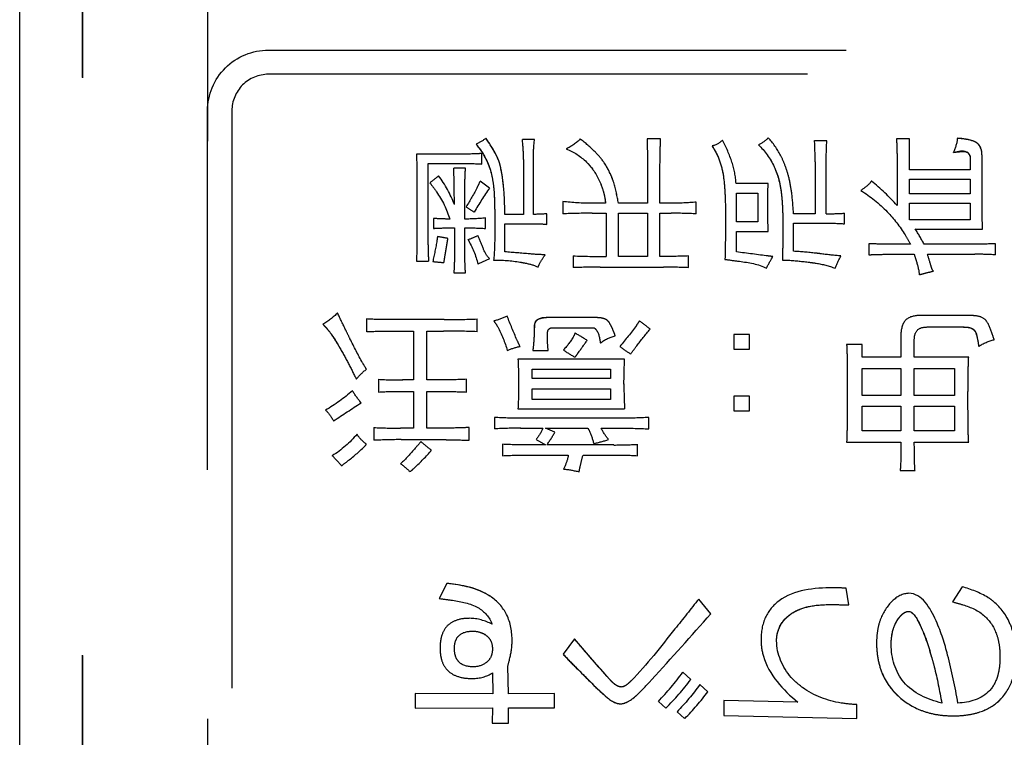
# Model space of a CAD drawing. Units: millimetres. Extents: x 1760 to 2796, y -895 to 572.
# Drawn here: x 2404 to 2419, y 264 to 275 of the extents above; entities that cross this region are included whole.
import ezdxf

# ---------------------------------------------------------------- set-up
doc = ezdxf.new("R2010")
doc.units = ezdxf.units.MM
doc.header["$LTSCALE"] = 92.4
doc.linetypes.add('HIDDEN', pattern=[0.2, 0.1, -0.1])
doc.layers.get('0').update_dxf_attribs({"linetype": 'CONTINUOUS'})
doc.layers.add('DEFAULT_2', color=8, linetype='HIDDEN')

msp = doc.modelspace()

# ---------------------------------------------------------------- linework, layer by layer
at = {"color": 7}
msp.add_line((2403.707, 227.236), (2403.707, 304.236), dxfattribs=at)
msp.add_line((2403.707, 227.236), (2403.707, 304.236), dxfattribs=at)
at = {"layer": 'DEFAULT_2', "color": 8, "linetype": 'HIDDEN'}
for p, q in [((2404.708, 302.236), (2404.708, 229.236)), ((2404.71, 302.234), (2404.71, 229.234)), ((2406.712, 301.22), (2406.712, 230.367)), ((2407.682, 274.958), (2471.741, 274.958)), ((2471.741, 274.57), (2407.682, 274.57)), ((2406.711, 231.282), (2406.711, 273.988)), ((2407.1, 273.988), (2407.1, 231.282)), ((2411.94, 273.527), (2411.744, 273.527)), ((2413.953, 273.536), (2413.738, 273.536)), ((2416.612, 273.508), (2416.416, 273.508)), ((2417.932, 273.536), (2417.726, 273.536)), ((2417.932, 273.04), (2417.932, 273.536)), ((2410.733, 273.293), (2410.049, 273.293)), ((2411.098, 273.134), (2411.098, 273.302)), ((2410.236, 271.842), (2410.236, 273.143)), ((2410.236, 273.143), (2410.817, 273.143)), ((2411.762, 273.209), (2411.762, 272.329)), ((2411.922, 272.329), (2411.922, 273.237)), ((2416.425, 273.171), (2416.425, 272.338)), ((2416.603, 272.338), (2416.603, 273.171)), ((2417.736, 273.134), (2417.736, 272.469)), ((2418.906, 273.227), (2418.906, 273.04)), ((2419.093, 272.516), (2419.093, 273.274)), ((2410.836, 273.068), (2410.648, 273.068)), ((2413.747, 273.012), (2413.747, 272.506)), ((2413.944, 272.506), (2413.944, 273.012)), ((2418.906, 273.04), (2417.932, 273.04)), ((2410.058, 272.965), (2410.058, 271.879)), ((2411.219, 272.75), (2411.07, 272.862)), ((2415.676, 272.825), (2415.161, 272.825)), ((2417.932, 272.656), (2417.932, 272.89)), ((2417.932, 272.89), (2418.906, 272.89)), ((2418.906, 272.89), (2418.906, 272.656)), ((2410.826, 272.254), (2410.826, 272.778)), ((2415.17, 272.207), (2415.17, 272.666)), ((2415.17, 272.666), (2415.507, 272.666)), ((2415.507, 272.666), (2415.507, 272.207)), ((2418.906, 272.656), (2417.932, 272.656)), ((2412.39, 272.534), (2412.39, 272.338)), ((2413.073, 272.506), (2412.858, 272.506)), ((2413.747, 272.506), (2413.279, 272.506)), ((2414.122, 272.506), (2413.944, 272.506)), ((2414.524, 272.338), (2414.524, 272.525)), ((2417.932, 272.244), (2417.932, 272.506)), ((2417.932, 272.506), (2418.906, 272.506)), ((2418.906, 272.506), (2418.906, 272.244)), ((2412.858, 272.347), (2413.083, 272.347)), ((2413.083, 272.347), (2413.083, 271.654)), ((2413.279, 271.654), (2413.279, 272.347)), ((2413.279, 272.347), (2413.747, 272.347)), ((2413.747, 272.347), (2413.747, 271.654)), ((2413.944, 271.654), (2413.944, 272.347)), ((2413.944, 272.347), (2414.122, 272.347)), ((2416.893, 272.179), (2416.893, 272.347)), ((2410.321, 272.263), (2410.321, 272.104)), ((2411.154, 272.104), (2411.154, 272.272)), ((2411.762, 272.329), (2411.463, 272.329)), ((2412.137, 272.169), (2412.137, 272.338)), ((2415.507, 272.207), (2415.17, 272.207)), ((2416.425, 272.338), (2416.079, 272.338)), ((2416.079, 271.739), (2416.079, 272.188)), ((2416.079, 272.188), (2416.612, 272.188)), ((2418.906, 272.244), (2417.932, 272.244)), ((2410.658, 272.113), (2410.658, 271.683)), ((2410.826, 271.673), (2410.826, 272.113)), ((2411.463, 271.729), (2411.463, 272.179)), ((2411.463, 272.179), (2411.95, 272.179)), ((2415.17, 271.729), (2415.17, 272.057)), ((2415.17, 272.057), (2415.676, 272.057)), ((2418.026, 272.094), (2419.103, 272.094)), ((2417.286, 271.86), (2417.286, 271.683)), ((2417.951, 271.851), (2417.614, 271.851)), ((2419.009, 271.851), (2418.166, 271.851)), ((2419.309, 271.683), (2419.309, 271.86)), ((2410.049, 271.58), (2410.246, 271.58)), ((2412.558, 271.664), (2412.558, 271.477)), ((2413.747, 271.654), (2413.279, 271.654)), ((2414.403, 271.477), (2414.403, 271.664)), ((2417.651, 271.692), (2418.007, 271.692)), ((2418.223, 271.692), (2418.981, 271.692)), ((2412.989, 271.486), (2414, 271.486)), ((2410.648, 271.392), (2410.836, 271.392)), ((2409.251, 270.655), (2409.251, 270.452)), ((2410.495, 270.645), (2409.712, 270.645)), ((2411.02, 270.452), (2411.02, 270.655)), ((2412.918, 270.677), (2412.135, 270.677)), ((2418.933, 270.709), (2418.097, 270.709)), ((2409.723, 270.462), (2410.002, 270.462)), ((2410.002, 270.462), (2410.002, 269.68)), ((2410.216, 269.68), (2410.216, 270.462)), ((2410.216, 270.462), (2410.484, 270.462)), ((2412.253, 270.516), (2412.886, 270.516)), ((2418.215, 270.527), (2418.783, 270.527)), ((2415.127, 270.409), (2415.127, 270.173)), ((2415.374, 270.409), (2415.127, 270.409)), ((2415.374, 270.173), (2415.374, 270.409)), ((2417.797, 270.419), (2417.797, 270.044)), ((2418.011, 270.044), (2418.011, 270.334)), ((2411.91, 270.151), (2412.157, 270.151)), ((2415.127, 270.173), (2415.374, 270.173)), ((2417.175, 270.248), (2416.928, 270.248)), ((2417.175, 270.044), (2417.175, 270.248)), ((2413.379, 270.012), (2411.674, 270.012)), ((2417.797, 270.044), (2417.175, 270.044)), ((2418.88, 270.044), (2418.011, 270.044)), ((2411.9, 269.701), (2411.9, 269.851)), ((2411.9, 269.851), (2413.154, 269.851)), ((2413.154, 269.851), (2413.154, 269.701)), ((2417.175, 269.433), (2417.175, 269.862)), ((2417.175, 269.862), (2417.797, 269.862)), ((2417.797, 269.862), (2417.797, 269.433)), ((2418.011, 269.433), (2418.011, 269.862)), ((2418.011, 269.862), (2418.655, 269.862)), ((2418.655, 269.862), (2418.655, 269.433)), ((2409.444, 269.69), (2409.444, 269.487)), ((2410.002, 269.68), (2409.83, 269.68)), ((2410.42, 269.68), (2410.216, 269.68)), ((2410.849, 269.487), (2410.849, 269.69)), ((2413.154, 269.701), (2411.9, 269.701)), ((2411.9, 269.369), (2411.9, 269.54)), ((2411.9, 269.54), (2413.154, 269.54)), ((2413.154, 269.54), (2413.154, 269.369)), ((2409.841, 269.497), (2410.002, 269.497)), ((2410.002, 269.497), (2410.002, 268.908)), ((2410.216, 268.908), (2410.216, 269.497)), ((2410.216, 269.497), (2410.42, 269.497)), ((2413.154, 269.369), (2411.9, 269.369)), ((2415.127, 269.422), (2415.127, 269.186)), ((2415.374, 269.422), (2415.127, 269.422)), ((2415.374, 269.186), (2415.374, 269.422)), ((2417.797, 269.433), (2417.175, 269.433)), ((2418.655, 269.433), (2418.011, 269.433)), ((2411.674, 269.219), (2413.379, 269.219)), ((2417.175, 268.865), (2417.175, 269.261)), ((2417.175, 269.261), (2417.797, 269.261)), ((2417.797, 269.261), (2417.797, 268.865)), ((2418.011, 268.865), (2418.011, 269.261)), ((2418.011, 269.261), (2418.655, 269.261)), ((2418.655, 269.261), (2418.655, 268.865)), ((2411.299, 269.079), (2411.299, 268.897)), ((2413.326, 269.068), (2411.717, 269.068)), ((2413.765, 268.897), (2413.765, 269.079)), ((2415.127, 269.186), (2415.374, 269.186)), ((2409.369, 268.918), (2409.369, 268.715)), ((2410.002, 268.908), (2409.798, 268.908)), ((2410.431, 268.908), (2410.216, 268.908)), ((2410.892, 268.715), (2410.892, 268.918)), ((2411.717, 268.908), (2412.071, 268.908)), ((2412.114, 268.908), (2412.79, 268.908)), ((2412.264, 268.843), (2412.114, 268.908)), ((2413.004, 268.908), (2413.326, 268.908)), ((2409.809, 268.725), (2410.42, 268.725)), ((2417.797, 268.865), (2417.175, 268.865)), ((2418.655, 268.865), (2418.011, 268.865)), ((2411.428, 268.65), (2411.428, 268.468)), ((2412.114, 268.64), (2411.835, 268.64)), ((2413.208, 268.64), (2412.135, 268.64)), ((2413.583, 268.468), (2413.583, 268.65)), ((2416.928, 268.682), (2417.797, 268.682)), ((2418.011, 268.682), (2418.88, 268.682)), ((2411.835, 268.479), (2412.479, 268.479)), ((2412.714, 268.479), (2413.208, 268.479)), ((2417.786, 268.232), (2418.022, 268.232)), ((2410.534, 266.425), (2410.412, 266.183)), ((2418.777, 266.372), (2418.619, 266.13)), ((2416.964, 266.08), (2416.921, 266.349)), ((2414.756, 265.94), (2414.565, 266.175)), ((2412.576, 265.537), (2412.394, 265.291)), ((2411.525, 264.656), (2411.511, 265.101)), ((2411.267, 264.993), (2411.271, 264.656)), ((2414.436, 264.885), (2414.31, 265.003)), ((2414.711, 264.692), (2414.58, 264.806)), ((2410.032, 264.666), (2410.032, 264.428)), ((2411.271, 264.656), (2410.032, 264.666)), ((2412.256, 264.666), (2411.525, 264.656)), ((2412.256, 264.434), (2412.256, 264.666)), ((2413.919, 264.536), (2414.039, 264.431)), ((2414.967, 264.553), (2414.967, 264.311)), ((2416.15, 264.526), (2414.967, 264.553)), ((2417.093, 264.263), (2417.093, 264.486)), ((2410.032, 264.428), (2411.267, 264.433)), ((2411.267, 264.433), (2411.262, 264.188)), ((2411.523, 264.188), (2411.523, 264.434)), ((2411.523, 264.434), (2412.256, 264.434)), ((2414.217, 264.371), (2414.339, 264.263)), ((2411.262, 264.188), (2411.523, 264.188)), ((2414.967, 264.311), (2417.093, 264.263))]:
    msp.add_line(p, q, dxfattribs=at)
for centre, radius, start, end in [((2409.01, 273.206), 2.753, 0.0458, 6.6872), ((2410.123, 273.165), 6.302, 0.0582, 3.1241), ((2393.2, 272.496), 17.457, 359.9713, 1.8768), ((2415.216, 269.946), 4.882, 144.9509, 150.2878), ((2412.854, 260.855), 11.492, 89.9785, 92.313), ((2414.111, 263.226), 9.121, 87.4029, 89.9326), ((2416.596, 277.039), 4.701, 270.0778, 273.6175), ((2413.791, 269.489), 4.973, 28.3624, 31.6008), ((2410.482, 273.101), 1.239, 288.3964, 296.3639), ((2407.743, 270.497), 3.613, 20.9836, 24.4452), ((2413.855, 271.84), 3.619, 179.9683, 184.1226), ((2409.011, 258.365), 13.269, 83.6048, 84.3772), ((2412.098, 269.415), 2.371, 111.7459, 116.7096), ((2413.066, 285.411), 13.756, 267.8848, 270.0691), ((2418.979, 265.886), 5.805, 86.7455, 89.9813), ((2413.003, 260.913), 10.573, 90.0781, 92.4126), ((2413.989, 262.364), 9.121, 87.4029, 89.9326), ((2410.479, 284.285), 13.64, 270.0654, 272.2729), ((2410.474, 256.544), 13.918, 87.7505, 89.958), ((2411.23, 267.994), 2.788, 56.2454, 60.8954), ((2409.823, 276.361), 6.682, 266.753, 270.0647), ((2420.819, 269.618), 7.451, 180.022, 183.0743), ((2376.763, 318.04), 58.515, 303.10866, 303.62407), ((2409.802, 277.639), 8.731, 267.1601, 269.9757), ((2411.711, 260.988), 7.92, 89.9554, 92.9822), ((2409.803, 259.956), 8.769, 89.9604, 92.834), ((2413.209, 275.151), 6.512, 269.9847, 273.2885), ((2406.34, 266.111), 3.338, 41.1368, 44.9133), ((2409.83, 268.363), 5.6, 316.8955, 323.1307), ((2411.643, 266.969), 3.82, 314.8996, 323.4171)]:
    msp.add_arc(centre, radius, start, end, dxfattribs=at)
for points, knots in [([(2406.711, 273.988), (2406.711, 274.235), (2406.92, 274.75), (2407.434, 274.958), (2407.682, 274.958)], [0, 0, 0, 0, 0.500002, 1, 1, 1, 1]), ([(2407.682, 274.57), (2407.533, 274.57), (2407.224, 274.445), (2407.1, 274.136), (2407.1, 273.988)], [0, 0, 0, 0, 0.499903, 1, 1, 1, 1]), ([(2411.004, 273.452), (2411.056, 273.388), (2411.147, 273.262), (2411.234, 273.055), (2411.276, 272.851), (2411.291, 272.715), (2411.294, 272.647)], [0, 0, 0, 0, 0.283653, 0.53145, 0.765178, 1, 1, 1, 1]), ([(2411.004, 273.452), (2411.101, 273.333), (2411.218, 273.136), (2411.277, 272.851), (2411.298, 272.636), (2411.302, 272.386), (2411.304, 272.205), (2411.304, 272.104)], [0, 0, 0, 0, 0.326346, 0.470611, 0.615551, 0.784598, 1, 1, 1, 1]), ([(2411.388, 273.12), (2411.381, 273.149), (2411.327, 273.301), (2411.238, 273.438), (2411.163, 273.546)], [0, 0, 0, 0, 0.18446, 1, 1, 1, 1]), ([(2411.463, 272.329), (2411.463, 272.475), (2411.456, 272.685), (2411.427, 272.922), (2411.406, 273.038), (2411.389, 273.122), (2411.359, 273.211), (2411.288, 273.356), (2411.217, 273.467), (2411.163, 273.546)], [0, 0, 0, 0, 0.344138, 0.490695, 0.558268, 0.622146, 0.691773, 0.777467, 1, 1, 1, 1]), ([(2413.279, 272.506), (2413.261, 272.619), (2413.228, 272.786), (2413.145, 273), (2413.051, 273.17), (2412.891, 273.353), (2412.753, 273.471), (2412.671, 273.536)], [0, 0, 0, 0, 0.276216, 0.411777, 0.558687, 0.744612, 1, 1, 1, 1]), ([(2413.738, 273.536), (2413.739, 273.489), (2413.744, 273.314), (2413.747, 273.14), (2413.747, 273.012)], [0, 0, 0, 0, 0.270208, 1, 1, 1, 1]), ([(2413.944, 273.012), (2413.944, 273.14), (2413.947, 273.314), (2413.952, 273.489), (2413.953, 273.536)], [0, 0, 0, 0, 0.729785, 1, 1, 1, 1]), ([(2415.161, 272.825), (2415.155, 272.939), (2415.103, 273.18), (2415.003, 273.402), (2414.946, 273.518)], [0, 0, 0, 0, 0.470754, 1, 1, 1, 1]), ([(2416.079, 272.338), (2416.073, 272.449), (2416.059, 272.646), (2416.013, 272.907), (2415.949, 273.108), (2415.854, 273.328), (2415.751, 273.469), (2415.676, 273.555)], [0, 0, 0, 0, 0.255773, 0.451271, 0.605969, 0.738052, 1, 1, 1, 1]), ([(2417.726, 273.536), (2417.728, 273.499), (2417.733, 273.364), (2417.736, 273.23), (2417.736, 273.134)], [0, 0, 0, 0, 0.280732, 1, 1, 1, 1]), ([(2419.018, 273.466), (2419.004, 273.478), (2418.905, 273.529), (2418.792, 273.539), (2418.7, 273.546)], [0, 0, 0, 0, 0.167895, 1, 1, 1, 1]), ([(2419.093, 273.274), (2419.093, 273.312), (2419.085, 273.384), (2419.018, 273.483), (2418.876, 273.527), (2418.768, 273.54), (2418.7, 273.546)], [0, 0, 0, 0, 0.212074, 0.390003, 0.625098, 1, 1, 1, 1]), ([(2411.098, 273.302), (2411.074, 273.301), (2410.952, 273.294), (2410.83, 273.293), (2410.733, 273.293)], [0, 0, 0, 0, 0.197685, 1, 1, 1, 1]), ([(2412.446, 273.377), (2412.565, 273.329), (2412.733, 273.221), (2412.896, 273.021), (2412.988, 272.852), (2413.049, 272.679), (2413.07, 272.562), (2413.073, 272.506)], [0, 0, 0, 0, 0.342443, 0.512148, 0.685234, 0.851492, 1, 1, 1, 1]), ([(2414.777, 273.424), (2414.826, 273.35), (2414.909, 273.191), (2414.968, 272.921), (2414.987, 272.629), (2414.997, 272.189), (2414.989, 271.845), (2414.983, 271.608)], [0, 0, 0, 0, 0.143097, 0.28722, 0.443065, 0.616125, 1, 1, 1, 1]), ([(2415.517, 273.443), (2415.622, 273.344), (2415.753, 273.16), (2415.854, 272.876), (2415.891, 272.64), (2415.906, 272.396), (2415.912, 272.144), (2415.908, 271.878), (2415.904, 271.694), (2415.901, 271.598)], [0, 0, 0, 0, 0.222613, 0.33893, 0.462439, 0.589799, 0.715716, 0.851806, 1, 1, 1, 1]), ([(2418.635, 273.321), (2418.703, 273.33), (2418.826, 273.383), (2418.906, 273.268), (2418.906, 273.227)], [0, 0, 0, 0, 0.628124, 1, 1, 1, 1]), ([(2418.635, 273.321), (2418.656, 273.324), (2418.725, 273.332), (2418.794, 273.337), (2418.841, 273.33)], [0, 0, 0, 0, 0.319521, 1, 1, 1, 1]), ([(2410.264, 272.834), (2410.302, 272.787), (2410.435, 272.61), (2410.538, 272.408), (2410.583, 272.254)], [0, 0, 0, 0, 0.271869, 1, 1, 1, 1]), ([(2411.07, 272.862), (2411.055, 272.83), (2410.988, 272.689), (2410.909, 272.553), (2410.845, 272.45)], [0, 0, 0, 0, 0.226271, 1, 1, 1, 1]), ([(2415.676, 272.057), (2415.673, 272.129), (2415.668, 272.272), (2415.666, 272.478), (2415.668, 272.663), (2415.672, 272.775), (2415.676, 272.825)], [0, 0, 0, 0, 0.280607, 0.560917, 0.804848, 1, 1, 1, 1]), ([(2417.324, 272.862), (2417.317, 272.85), (2417.271, 272.79), (2417.207, 272.746), (2417.155, 272.712)], [0, 0, 0, 0, 0.184942, 1, 1, 1, 1]), ([(2411.294, 272.647), (2411.296, 272.61), (2411.302, 272.429), (2411.304, 272.248), (2411.304, 272.104)], [0, 0, 0, 0, 0.204791, 1, 1, 1, 1]), ([(2417.577, 272.371), (2417.686, 272.259), (2417.816, 272.086), (2417.924, 271.901), (2417.951, 271.851)], [0, 0, 0, 0, 0.732253, 1, 1, 1, 1]), ([(2410.583, 272.254), (2410.567, 272.254), (2410.479, 272.255), (2410.392, 272.259), (2410.321, 272.263)], [0, 0, 0, 0, 0.183041, 1, 1, 1, 1]), ([(2410.321, 272.104), (2410.344, 272.106), (2410.456, 272.112), (2410.569, 272.113), (2410.658, 272.113)], [0, 0, 0, 0, 0.208403, 1, 1, 1, 1]), ([(2411.304, 272.104), (2411.304, 272.051), (2411.302, 271.883), (2411.298, 271.714), (2411.285, 271.598)], [0, 0, 0, 0, 0.312233, 1, 1, 1, 1]), ([(2410.386, 271.973), (2410.384, 271.951), (2410.365, 271.816), (2410.336, 271.683), (2410.311, 271.57)], [0, 0, 0, 0, 0.156885, 1, 1, 1, 1]), ([(2410.489, 271.551), (2410.496, 271.596), (2410.518, 271.727), (2410.539, 271.858), (2410.555, 271.945)], [0, 0, 0, 0, 0.339169, 1, 1, 1, 1]), ([(2412.109, 271.683), (2412.026, 271.683), (2411.81, 271.701), (2411.596, 271.719), (2411.463, 271.729)], [0, 0, 0, 0, 0.383637, 1, 1, 1, 1]), ([(2415.751, 271.654), (2415.726, 271.657), (2415.532, 271.68), (2415.339, 271.706), (2415.17, 271.729)], [0, 0, 0, 0, 0.128901, 1, 1, 1, 1]), ([(2416.528, 271.697), (2416.496, 271.701), (2416.347, 271.719), (2416.197, 271.731), (2416.079, 271.739)], [0, 0, 0, 0, 0.211667, 1, 1, 1, 1]), ([(2417.614, 271.851), (2417.591, 271.851), (2417.481, 271.852), (2417.372, 271.856), (2417.286, 271.86)], [0, 0, 0, 0, 0.212696, 1, 1, 1, 1]), ([(2410.658, 271.683), (2410.658, 271.653), (2410.657, 271.556), (2410.654, 271.459), (2410.648, 271.392)], [0, 0, 0, 0, 0.304053, 1, 1, 1, 1]), ([(2410.836, 271.392), (2410.834, 271.411), (2410.827, 271.504), (2410.826, 271.598), (2410.826, 271.673)], [0, 0, 0, 0, 0.200502, 1, 1, 1, 1]), ([(2411.706, 271.565), (2411.737, 271.56), (2411.835, 271.542), (2411.934, 271.517), (2411.996, 271.486)], [0, 0, 0, 0, 0.310049, 1, 1, 1, 1]), ([(2411.996, 271.486), (2412.002, 271.5), (2412.033, 271.569), (2412.074, 271.632), (2412.109, 271.683)], [0, 0, 0, 0, 0.194271, 1, 1, 1, 1]), ([(2414.983, 271.608), (2415.06, 271.599), (2415.283, 271.568), (2415.516, 271.537), (2415.648, 271.467)], [0, 0, 0, 0, 0.342412, 1, 1, 1, 1]), ([(2415.901, 271.598), (2415.927, 271.598), (2416.065, 271.594), (2416.202, 271.579), (2416.313, 271.565)], [0, 0, 0, 0, 0.189667, 1, 1, 1, 1]), ([(2416.313, 271.565), (2416.356, 271.56), (2416.501, 271.54), (2416.647, 271.507), (2416.743, 271.467)], [0, 0, 0, 0, 0.293777, 1, 1, 1, 1]), ([(2417.286, 271.683), (2417.324, 271.684), (2417.446, 271.688), (2417.568, 271.692), (2417.651, 271.692)], [0, 0, 0, 0, 0.312424, 1, 1, 1, 1]), ([(2418.007, 271.692), (2418.019, 271.657), (2418.053, 271.55), (2418.084, 271.44), (2418.091, 271.364)], [0, 0, 0, 0, 0.324565, 1, 1, 1, 1]), ([(2418.316, 271.42), (2418.295, 271.442), (2418.27, 271.54), (2418.24, 271.628), (2418.223, 271.692)], [0, 0, 0, 0, 0.31321, 1, 1, 1, 1]), ([(2418.091, 271.364), (2418.114, 271.37), (2418.188, 271.39), (2418.263, 271.409), (2418.316, 271.42)], [0, 0, 0, 0, 0.297875, 1, 1, 1, 1]), ([(2408.988, 270.339), (2408.966, 270.384), (2408.899, 270.522), (2408.832, 270.659), (2408.79, 270.752)], [0, 0, 0, 0, 0.331431, 1, 1, 1, 1]), ([(2409.712, 270.645), (2409.668, 270.645), (2409.514, 270.645), (2409.36, 270.649), (2409.251, 270.655)], [0, 0, 0, 0, 0.289356, 1, 1, 1, 1]), ([(2411.288, 270.623), (2411.311, 270.593), (2411.405, 270.447), (2411.465, 270.282), (2411.503, 270.151)], [0, 0, 0, 0, 0.215902, 1, 1, 1, 1]), ([(2411.707, 270.216), (2411.69, 270.251), (2411.617, 270.41), (2411.551, 270.572), (2411.503, 270.698)], [0, 0, 0, 0, 0.223839, 1, 1, 1, 1]), ([(2412.135, 270.677), (2412.088, 270.674), (2412.007, 270.673), (2411.931, 270.587), (2411.936, 270.493), (2411.93, 270.35), (2411.923, 270.233), (2411.91, 270.151)], [0, 0, 0, 0, 0.215495, 0.340569, 0.473089, 0.62525, 1, 1, 1, 1]), ([(2412.135, 270.677), (2412.108, 270.675), (2412.04, 270.67), (2411.948, 270.632), (2411.942, 270.586)], [0, 0, 0, 0, 0.368756, 1, 1, 1, 1]), ([(2413.1, 270.634), (2413.067, 270.661), (2413, 270.674), (2412.938, 270.677), (2412.918, 270.677)], [0, 0, 0, 0, 0.683844, 1, 1, 1, 1]), ([(2413.229, 270.387), (2413.209, 270.443), (2413.174, 270.527), (2413.113, 270.638), (2413.018, 270.673), (2412.955, 270.677), (2412.918, 270.677)], [0, 0, 0, 0, 0.37876, 0.595922, 0.764813, 1, 1, 1, 1]), ([(2413.229, 270.387), (2413.218, 270.418), (2413.183, 270.503), (2413.147, 270.596), (2413.1, 270.634)], [0, 0, 0, 0, 0.353602, 1, 1, 1, 1]), ([(2413.615, 270.623), (2413.6, 270.599), (2413.502, 270.459), (2413.394, 270.326), (2413.304, 270.216)], [0, 0, 0, 0, 0.164757, 1, 1, 1, 1]), ([(2418.097, 270.709), (2418.021, 270.712), (2417.841, 270.676), (2417.8, 270.498), (2417.797, 270.419)], [0, 0, 0, 0, 0.492952, 1, 1, 1, 1]), ([(2419.148, 270.639), (2419.112, 270.678), (2419.032, 270.705), (2418.957, 270.709), (2418.933, 270.709)], [0, 0, 0, 0, 0.694759, 1, 1, 1, 1]), ([(2419.287, 270.323), (2419.276, 270.361), (2419.239, 270.469), (2419.199, 270.583), (2419.148, 270.639)], [0, 0, 0, 0, 0.340922, 1, 1, 1, 1]), ([(2408.554, 270.57), (2408.576, 270.55), (2408.68, 270.438), (2408.761, 270.307), (2408.822, 270.2)], [0, 0, 0, 0, 0.191896, 1, 1, 1, 1]), ([(2408.554, 270.57), (2408.602, 270.526), (2408.698, 270.406), (2408.829, 270.192), (2408.963, 269.946), (2409.05, 269.775), (2409.09, 269.69)], [0, 0, 0, 0, 0.186538, 0.443103, 0.72852, 1, 1, 1, 1]), ([(2409.251, 270.452), (2409.282, 270.454), (2409.44, 270.461), (2409.597, 270.462), (2409.723, 270.462)], [0, 0, 0, 0, 0.198842, 1, 1, 1, 1]), ([(2411.942, 270.586), (2411.934, 270.524), (2411.934, 270.378), (2411.923, 270.233), (2411.91, 270.151)], [0, 0, 0, 0, 0.431575, 1, 1, 1, 1]), ([(2412.146, 270.344), (2412.146, 270.365), (2412.149, 270.404), (2412.145, 270.461), (2412.182, 270.517), (2412.228, 270.516), (2412.253, 270.516)], [0, 0, 0, 0, 0.254642, 0.487599, 0.690427, 1, 1, 1, 1]), ([(2412.886, 270.516), (2412.898, 270.512), (2412.968, 270.445), (2412.979, 270.347), (2412.993, 270.269)], [0, 0, 0, 0, 0.141142, 1, 1, 1, 1]), ([(2413.476, 270.098), (2413.508, 270.14), (2413.61, 270.273), (2413.713, 270.406), (2413.787, 270.494)], [0, 0, 0, 0, 0.312865, 1, 1, 1, 1]), ([(2418.011, 270.334), (2418.011, 270.385), (2418.041, 270.504), (2418.162, 270.527), (2418.215, 270.527)], [0, 0, 0, 0, 0.489119, 1, 1, 1, 1]), ([(2418.783, 270.527), (2418.809, 270.527), (2418.88, 270.524), (2418.968, 270.496), (2418.987, 270.452)], [0, 0, 0, 0, 0.347298, 1, 1, 1, 1]), ([(2418.783, 270.527), (2418.829, 270.527), (2418.908, 270.527), (2419, 270.453), (2419.018, 270.34), (2419.034, 270.262), (2419.041, 270.216)], [0, 0, 0, 0, 0.294819, 0.481951, 0.6975, 1, 1, 1, 1]), ([(2409.251, 269.851), (2409.23, 269.885), (2409.137, 270.044), (2409.052, 270.209), (2408.988, 270.339)], [0, 0, 0, 0, 0.215541, 1, 1, 1, 1]), ([(2412.586, 270.43), (2412.58, 270.412), (2412.533, 270.313), (2412.462, 270.229), (2412.404, 270.162)], [0, 0, 0, 0, 0.178013, 1, 1, 1, 1]), ([(2412.586, 270.044), (2412.605, 270.07), (2412.67, 270.159), (2412.734, 270.248), (2412.779, 270.312)], [0, 0, 0, 0, 0.288872, 1, 1, 1, 1]), ([(2418.987, 270.452), (2418.993, 270.438), (2419.019, 270.361), (2419.032, 270.281), (2419.041, 270.216)], [0, 0, 0, 0, 0.187842, 1, 1, 1, 1]), ([(2416.928, 270.248), (2416.931, 270.219), (2416.934, 270.14), (2416.937, 269.988), (2416.938, 269.82), (2416.939, 269.653), (2416.939, 269.508), (2416.939, 269.361), (2416.938, 269.187), (2416.937, 269.004), (2416.934, 268.825), (2416.931, 268.724), (2416.928, 268.682)], [0, 0, 0, 0, 0.055247, 0.152413, 0.291533, 0.376831, 0.472622, 0.569239, 0.657084, 0.806463, 0.920763, 1, 1, 1, 1]), ([(2411.674, 270.012), (2411.681, 269.876), (2411.689, 269.612), (2411.681, 269.347), (2411.674, 269.219)], [0, 0, 0, 0, 0.513504, 1, 1, 1, 1]), ([(2418.88, 268.682), (2418.874, 268.764), (2418.872, 268.909), (2418.869, 269.131), (2418.869, 269.347), (2418.869, 269.564), (2418.872, 269.796), (2418.875, 269.952), (2418.88, 270.044)], [0, 0, 0, 0, 0.18117, 0.318946, 0.488197, 0.655999, 0.797238, 1, 1, 1, 1]), ([(2410.42, 269.497), (2410.452, 269.497), (2410.595, 269.496), (2410.738, 269.491), (2410.849, 269.487)], [0, 0, 0, 0, 0.221643, 1, 1, 1, 1]), ([(2410.892, 268.918), (2410.846, 268.917), (2410.692, 268.911), (2410.539, 268.908), (2410.431, 268.908)], [0, 0, 0, 0, 0.298106, 1, 1, 1, 1]), ([(2412.79, 268.908), (2412.798, 268.897), (2412.842, 268.819), (2412.866, 268.733), (2412.886, 268.661)], [0, 0, 0, 0, 0.157258, 1, 1, 1, 1]), ([(2410.42, 268.725), (2410.455, 268.725), (2410.612, 268.724), (2410.77, 268.719), (2410.892, 268.715)], [0, 0, 0, 0, 0.224168, 1, 1, 1, 1]), ([(2408.854, 268.307), (2408.895, 268.338), (2409.034, 268.445), (2409.167, 268.56), (2409.251, 268.65)], [0, 0, 0, 0, 0.29216, 1, 1, 1, 1]), ([(2410.12, 268.693), (2410.091, 268.657), (2409.989, 268.535), (2409.881, 268.416), (2409.798, 268.339)], [0, 0, 0, 0, 0.289631, 1, 1, 1, 1]), ([(2417.797, 268.682), (2417.797, 268.637), (2417.796, 268.487), (2417.793, 268.336), (2417.786, 268.232)], [0, 0, 0, 0, 0.303466, 1, 1, 1, 1]), ([(2418.022, 268.232), (2418.02, 268.259), (2418.012, 268.409), (2418.011, 268.559), (2418.011, 268.682)], [0, 0, 0, 0, 0.178836, 1, 1, 1, 1]), ([(2409.948, 268.211), (2409.973, 268.232), (2410.094, 268.34), (2410.205, 268.458), (2410.291, 268.554)], [0, 0, 0, 0, 0.203303, 1, 1, 1, 1]), ([(2412.479, 268.479), (2412.477, 268.463), (2412.461, 268.385), (2412.43, 268.311), (2412.404, 268.254)], [0, 0, 0, 0, 0.19778, 1, 1, 1, 1]), ([(2412.65, 268.211), (2412.657, 268.24), (2412.677, 268.33), (2412.697, 268.42), (2412.714, 268.479)], [0, 0, 0, 0, 0.331397, 1, 1, 1, 1]), ([(2411.232, 266.218), (2411.189, 266.246), (2410.972, 266.361), (2410.726, 266.405), (2410.534, 266.425)], [0, 0, 0, 0, 0.20814, 1, 1, 1, 1]), ([(2411.58, 265.502), (2411.58, 265.646), (2411.537, 265.931), (2411.168, 266.332), (2410.775, 266.4), (2410.534, 266.425)], [0, 0, 0, 0, 0.278025, 0.531061, 1, 1, 1, 1]), ([(2419.279, 266.135), (2419.25, 266.159), (2419.097, 266.265), (2418.919, 266.329), (2418.777, 266.372)], [0, 0, 0, 0, 0.201505, 1, 1, 1, 1]), ([(2416.709, 266.354), (2416.414, 266.354), (2415.958, 266.313), (2415.596, 265.887), (2415.56, 265.642), (2415.56, 265.518)], [0, 0, 0, 0, 0.554821, 0.766717, 1, 1, 1, 1]), ([(2416.921, 266.349), (2416.899, 266.35), (2416.829, 266.352), (2416.758, 266.354), (2416.709, 266.354)], [0, 0, 0, 0, 0.310999, 1, 1, 1, 1]), ([(2418.708, 264.511), (2418.663, 264.768), (2418.566, 265.226), (2418.391, 265.817), (2418.129, 266.266), (2417.924, 266.266)], [0, 0, 0, 0, 0.396309, 0.688483, 1, 1, 1, 1]), ([(2410.412, 266.183), (2410.484, 266.175), (2410.693, 266.145), (2410.912, 266.109), (2411.034, 266.038)], [0, 0, 0, 0, 0.335849, 1, 1, 1, 1]), ([(2414.565, 266.175), (2414.438, 266.015), (2414.083, 265.575), (2413.737, 265.126), (2413.484, 264.868)], [0, 0, 0, 0, 0.361249, 1, 1, 1, 1]), ([(2415.809, 265.506), (2415.809, 265.591), (2415.85, 265.77), (2416.048, 265.966), (2416.334, 266.073), (2416.547, 266.086), (2416.666, 266.086)], [0, 0, 0, 0, 0.221429, 0.452339, 0.691744, 1, 1, 1, 1]), ([(2416.055, 265.947), (2416.091, 265.971), (2416.28, 266.068), (2416.499, 266.086), (2416.666, 266.086)], [0, 0, 0, 0, 0.207072, 1, 1, 1, 1]), ([(2417.661, 266.144), (2417.578, 266.063), (2417.478, 265.908), (2417.417, 265.67), (2417.401, 265.452), (2417.422, 265.212), (2417.517, 264.89), (2417.673, 264.688), (2417.796, 264.585)], [0, 0, 0, 0, 0.200806, 0.307296, 0.423082, 0.578041, 0.721355, 1, 1, 1, 1]), ([(2417.661, 266.144), (2417.578, 266.063), (2417.478, 265.908), (2417.417, 265.67), (2417.401, 265.452), (2417.422, 265.212), (2417.495, 264.968), (2417.62, 264.755), (2417.784, 264.585), (2417.971, 264.456), (2418.174, 264.368), (2418.398, 264.316), (2418.626, 264.301), (2418.843, 264.314), (2419.089, 264.365), (2419.278, 264.462), (2419.38, 264.561), (2419.398, 264.58)], [0, 0, 0, 0, 0.100339, 0.15355, 0.211406, 0.288836, 0.360448, 0.429762, 0.500643, 0.562818, 0.625472, 0.690749, 0.76055, 0.822326, 0.878124, 0.977884, 1, 1, 1, 1]), ([(2418.619, 266.13), (2418.676, 266.116), (2418.856, 266.066), (2419.038, 265.991), (2419.134, 265.903)], [0, 0, 0, 0, 0.308778, 1, 1, 1, 1]), ([(2419.342, 264.526), (2419.438, 264.61), (2419.556, 264.782), (2419.625, 265.049), (2419.641, 265.285), (2419.622, 265.532), (2419.537, 265.841), (2419.394, 266.037), (2419.279, 266.135)], [0, 0, 0, 0, 0.215063, 0.3324, 0.46276, 0.611189, 0.746198, 1, 1, 1, 1]), ([(2413.645, 264.707), (2413.701, 264.765), (2414.078, 265.171), (2414.444, 265.586), (2414.756, 265.94)], [0, 0, 0, 0, 0.14591, 1, 1, 1, 1]), ([(2415.809, 265.506), (2415.809, 265.632), (2415.88, 265.814), (2416.016, 265.921), (2416.055, 265.947)], [0, 0, 0, 0, 0.729789, 1, 1, 1, 1]), ([(2417.641, 265.446), (2417.641, 265.533), (2417.655, 265.66), (2417.718, 265.81), (2417.78, 265.895), (2417.841, 265.956), (2417.976, 266.006), (2418.165, 265.656), (2418.232, 265.434), (2418.286, 265.247)], [0, 0, 0, 0, 0.177085, 0.255179, 0.330029, 0.3899, 0.430685, 0.603571, 1, 1, 1, 1]), ([(2417.641, 265.446), (2417.641, 265.492), (2417.65, 265.651), (2417.71, 265.813), (2417.787, 265.898)], [0, 0, 0, 0, 0.284608, 1, 1, 1, 1]), ([(2417.787, 265.898), (2417.819, 265.934), (2417.95, 266.039), (2418.172, 265.656), (2418.232, 265.434), (2418.286, 265.247)], [0, 0, 0, 0, 0.147845, 0.406622, 1, 1, 1, 1]), ([(2419.134, 265.903), (2419.216, 265.829), (2419.314, 265.678), (2419.372, 265.446), (2419.384, 265.261), (2419.375, 265.087), (2419.336, 264.898), (2419.187, 264.603), (2418.888, 264.517), (2418.708, 264.511)], [0, 0, 0, 0, 0.180793, 0.279835, 0.389744, 0.481548, 0.5632, 0.705175, 1, 1, 1, 1]), ([(2410.901, 265.866), (2410.831, 265.866), (2410.702, 265.853), (2410.535, 265.758), (2410.459, 265.622), (2410.432, 265.496), (2410.426, 265.388), (2410.433, 265.278), (2410.463, 265.149), (2410.549, 265.01), (2410.732, 264.916), (2410.873, 264.903), (2410.95, 264.903)], [0, 0, 0, 0, 0.13231, 0.241712, 0.351644, 0.414661, 0.485701, 0.5578, 0.62203, 0.736192, 0.854323, 1, 1, 1, 1]), ([(2410.958, 265.09), (2410.879, 265.09), (2410.749, 265.117), (2410.667, 265.261), (2410.654, 265.382), (2410.666, 265.501), (2410.748, 265.637), (2410.874, 265.661), (2410.951, 265.661)], [0, 0, 0, 0, 0.254506, 0.370619, 0.510815, 0.642529, 0.752658, 1, 1, 1, 1]), ([(2410.951, 265.661), (2410.992, 265.661), (2411.074, 265.648), (2411.181, 265.593), (2411.255, 265.494), (2411.272, 265.37), (2411.25, 265.239), (2411.14, 265.12), (2411.025, 265.09), (2410.958, 265.09)], [0, 0, 0, 0, 0.130999, 0.259365, 0.37568, 0.508179, 0.649243, 0.785456, 1, 1, 1, 1]), ([(2411.511, 265.101), (2411.522, 265.138), (2411.557, 265.27), (2411.58, 265.405), (2411.58, 265.502)], [0, 0, 0, 0, 0.287349, 1, 1, 1, 1]), ([(2413.159, 264.869), (2413.137, 264.893), (2412.941, 265.114), (2412.748, 265.338), (2412.576, 265.537)], [0, 0, 0, 0, 0.109648, 1, 1, 1, 1]), ([(2413.484, 264.868), (2413.457, 264.84), (2413.411, 264.797), (2413.337, 264.762), (2413.285, 264.773), (2413.245, 264.793), (2413.211, 264.819), (2413.182, 264.846), (2413.144, 264.884), (2413.076, 264.962), (2412.88, 265.184), (2412.709, 265.384), (2412.576, 265.537)], [0, 0, 0, 0, 0.09154, 0.150409, 0.178832, 0.21313, 0.255054, 0.279204, 0.305578, 0.38172, 0.522826, 1, 1, 1, 1]), ([(2415.56, 265.518), (2415.56, 265.431), (2415.618, 265.035), (2415.911, 264.717), (2416.15, 264.526)], [0, 0, 0, 0, 0.22087, 1, 1, 1, 1]), ([(2416.225, 264.758), (2416.16, 264.807), (2415.938, 264.996), (2415.809, 265.296), (2415.809, 265.506)], [0, 0, 0, 0, 0.279741, 1, 1, 1, 1]), ([(2418.45, 264.511), (2418.226, 264.566), (2417.779, 264.76), (2417.641, 265.235), (2417.641, 265.446)], [0, 0, 0, 0, 0.52198, 1, 1, 1, 1]), ([(2412.394, 265.291), (2412.465, 265.219), (2412.685, 264.995), (2412.906, 264.773), (2413.063, 264.629)], [0, 0, 0, 0, 0.321999, 1, 1, 1, 1]), ([(2412.394, 265.291), (2412.525, 265.157), (2412.751, 264.931), (2413.025, 264.654), (2413.271, 264.459), (2413.496, 264.558), (2413.589, 264.649), (2413.645, 264.707)], [0, 0, 0, 0, 0.345863, 0.580361, 0.754851, 0.85137, 1, 1, 1, 1]), ([(2418.286, 265.247), (2418.301, 265.196), (2418.367, 264.953), (2418.415, 264.706), (2418.45, 264.511)], [0, 0, 0, 0, 0.212299, 1, 1, 1, 1]), ([(2413.484, 264.868), (2413.44, 264.823), (2413.361, 264.742), (2413.233, 264.795), (2413.186, 264.841), (2413.159, 264.869)], [0, 0, 0, 0, 0.489589, 0.695014, 1, 1, 1, 1]), ([(2413.063, 264.629), (2413.104, 264.592), (2413.179, 264.532), (2413.326, 264.48), (2413.494, 264.559), (2413.589, 264.649), (2413.645, 264.707)], [0, 0, 0, 0, 0.242675, 0.41964, 0.648138, 1, 1, 1, 1]), ([(2417.093, 264.486), (2417.009, 264.49), (2416.705, 264.517), (2416.403, 264.626), (2416.225, 264.758)], [0, 0, 0, 0, 0.277044, 1, 1, 1, 1]), ([(2417.796, 264.585), (2417.907, 264.493), (2418.105, 264.384), (2418.398, 264.316), (2418.626, 264.301), (2418.843, 264.314), (2419.089, 264.365), (2419.255, 264.451), (2419.342, 264.526)], [0, 0, 0, 0, 0.260706, 0.397646, 0.544074, 0.673669, 0.790722, 1, 1, 1, 1])]:
    msp.add_open_spline(points, degree=3, knots=knots, dxfattribs=at)
for points in [[(2411.163, 273.546), (2411.114, 273.509), (2411.06, 273.477), (2411.004, 273.452)], [(2411.922, 273.237), (2411.922, 273.334), (2411.926, 273.431), (2411.94, 273.527)], [(2412.671, 273.536), (2412.609, 273.468), (2412.528, 273.418), (2412.446, 273.377)], [(2414.946, 273.518), (2414.9, 273.472), (2414.84, 273.436), (2414.777, 273.424)], [(2415.676, 273.555), (2415.633, 273.506), (2415.577, 273.467), (2415.517, 273.443)], [(2415.873, 273.274), (2415.819, 273.375), (2415.751, 273.469), (2415.676, 273.555)], [(2416.603, 273.171), (2416.603, 273.284), (2416.605, 273.396), (2416.612, 273.508)], [(2418.7, 273.546), (2418.693, 273.468), (2418.667, 273.392), (2418.635, 273.321)], [(2419.093, 273.274), (2419.093, 273.343), (2419.072, 273.423), (2419.018, 273.466)], [(2410.049, 273.293), (2410.056, 273.184), (2410.058, 273.074), (2410.058, 272.965)], [(2412.446, 273.377), (2412.565, 273.329), (2412.678, 273.257), (2412.769, 273.166)], [(2414.777, 273.424), (2414.875, 273.277), (2414.938, 273.103), (2414.96, 272.928)], [(2415.517, 273.443), (2415.622, 273.344), (2415.709, 273.222), (2415.77, 273.092)], [(2418.841, 273.33), (2418.881, 273.324), (2418.906, 273.268), (2418.906, 273.227)], [(2410.817, 273.143), (2410.91, 273.143), (2411.004, 273.14), (2411.098, 273.134)], [(2412.769, 273.166), (2412.859, 273.076), (2412.933, 272.966), (2412.984, 272.848)], [(2413.204, 272.839), (2413.17, 272.95), (2413.117, 273.055), (2413.054, 273.152)], [(2410.826, 272.778), (2410.826, 272.875), (2410.828, 272.972), (2410.836, 273.068)], [(2411.444, 272.769), (2411.433, 272.887), (2411.416, 273.004), (2411.388, 273.12)], [(2415.77, 273.092), (2415.835, 272.951), (2415.872, 272.796), (2415.887, 272.642)], [(2410.405, 272.946), (2410.36, 272.907), (2410.313, 272.869), (2410.264, 272.834)], [(2410.658, 272.488), (2410.594, 272.65), (2410.511, 272.807), (2410.405, 272.946)], [(2412.984, 272.848), (2413.031, 272.74), (2413.066, 272.624), (2413.073, 272.506)], [(2413.279, 272.506), (2413.261, 272.619), (2413.237, 272.73), (2413.204, 272.839)], [(2417.736, 272.469), (2417.611, 272.612), (2417.473, 272.745), (2417.324, 272.862)], [(2417.155, 272.712), (2417.31, 272.618), (2417.45, 272.5), (2417.577, 272.371)], [(2412.858, 272.506), (2412.702, 272.506), (2412.545, 272.515), (2412.39, 272.534)], [(2414.524, 272.525), (2414.391, 272.514), (2414.256, 272.506), (2414.122, 272.506)], [(2419.103, 272.094), (2419.097, 272.235), (2419.093, 272.375), (2419.093, 272.516)], [(2410.845, 272.45), (2410.885, 272.418), (2410.931, 272.391), (2410.976, 272.366)], [(2411.154, 272.272), (2411.045, 272.258), (2410.936, 272.254), (2410.826, 272.254)], [(2412.137, 272.338), (2412.065, 272.332), (2411.993, 272.329), (2411.922, 272.329)], [(2416.612, 272.188), (2416.706, 272.188), (2416.8, 272.185), (2416.893, 272.179)], [(2410.826, 272.113), (2410.935, 272.113), (2411.045, 272.111), (2411.154, 272.104)], [(2411.95, 272.179), (2412.012, 272.179), (2412.075, 272.175), (2412.137, 272.169)], [(2410.058, 271.879), (2410.058, 271.779), (2410.056, 271.679), (2410.049, 271.58)], [(2410.555, 271.945), (2410.498, 271.953), (2410.442, 271.963), (2410.386, 271.973)], [(2410.873, 271.926), (2410.946, 271.805), (2411.001, 271.671), (2411.032, 271.533)], [(2411.219, 271.617), (2411.175, 271.667), (2411.14, 271.727), (2411.116, 271.79)], [(2419.309, 271.86), (2419.209, 271.855), (2419.109, 271.851), (2419.009, 271.851)], [(2411.285, 271.598), (2411.426, 271.598), (2411.567, 271.589), (2411.706, 271.565)], [(2414.403, 271.664), (2414.25, 271.657), (2414.097, 271.654), (2413.944, 271.654)], [(2415.648, 271.467), (2415.677, 271.532), (2415.713, 271.594), (2415.751, 271.654)], [(2416.837, 271.664), (2416.734, 271.671), (2416.631, 271.683), (2416.528, 271.697)], [(2416.743, 271.467), (2416.773, 271.533), (2416.804, 271.599), (2416.837, 271.664)], [(2408.79, 270.752), (2408.72, 270.682), (2408.64, 270.62), (2408.554, 270.57)], [(2411.503, 270.698), (2411.433, 270.669), (2411.362, 270.642), (2411.288, 270.623)], [(2413.787, 270.494), (2413.73, 270.538), (2413.673, 270.581), (2413.615, 270.623)], [(2412.157, 270.151), (2412.151, 270.216), (2412.146, 270.28), (2412.146, 270.344)], [(2412.993, 270.269), (2413.059, 270.327), (2413.145, 270.363), (2413.229, 270.387)], [(2419.041, 270.216), (2419.114, 270.267), (2419.2, 270.303), (2419.287, 270.323)], [(2411.503, 270.151), (2411.568, 270.18), (2411.637, 270.202), (2411.707, 270.216)], [(2412.404, 270.162), (2412.459, 270.116), (2412.522, 270.079), (2412.586, 270.044)], [(2413.304, 270.216), (2413.358, 270.171), (2413.416, 270.133), (2413.476, 270.098)], [(2413.369, 269.615), (2413.369, 269.748), (2413.373, 269.88), (2413.379, 270.012)], [(2409.09, 269.69), (2409.137, 269.75), (2409.19, 269.806), (2409.251, 269.851)], [(2410.849, 269.69), (2410.706, 269.684), (2410.563, 269.68), (2410.42, 269.68)], [(2409.026, 269.508), (2408.894, 269.39), (2408.75, 269.285), (2408.597, 269.197)], [(2409.165, 269.315), (2409.114, 269.375), (2409.068, 269.441), (2409.026, 269.508)], [(2409.444, 269.487), (2409.576, 269.494), (2409.709, 269.497), (2409.841, 269.497)], [(2408.597, 269.197), (2408.648, 269.147), (2408.689, 269.087), (2408.726, 269.026)], [(2411.717, 269.068), (2411.578, 269.068), (2411.438, 269.072), (2411.299, 269.079)], [(2413.765, 269.079), (2413.619, 269.072), (2413.472, 269.068), (2413.326, 269.068)], [(2412.071, 268.908), (2412.046, 268.842), (2412.007, 268.781), (2411.964, 268.725)], [(2413.122, 268.725), (2413.077, 268.782), (2413.036, 268.843), (2413.004, 268.908)], [(2413.326, 268.908), (2413.472, 268.908), (2413.619, 268.905), (2413.765, 268.897)], [(2409.101, 268.811), (2408.988, 268.678), (2408.854, 268.558), (2408.704, 268.468)], [(2409.251, 268.65), (2409.193, 268.695), (2409.14, 268.749), (2409.101, 268.811)], [(2411.964, 268.725), (2412.015, 268.7), (2412.065, 268.67), (2412.114, 268.64)], [(2412.135, 268.64), (2412.181, 268.705), (2412.225, 268.773), (2412.264, 268.843)], [(2412.886, 268.661), (2412.965, 268.681), (2413.044, 268.702), (2413.122, 268.725)], [(2410.291, 268.554), (2410.232, 268.598), (2410.175, 268.645), (2410.12, 268.693)], [(2411.835, 268.64), (2411.699, 268.64), (2411.563, 268.644), (2411.428, 268.65)], [(2411.428, 268.468), (2411.563, 268.474), (2411.699, 268.479), (2411.835, 268.479)], [(2413.208, 268.479), (2413.333, 268.479), (2413.458, 268.476), (2413.583, 268.468)], [(2409.798, 268.339), (2409.852, 268.301), (2409.901, 268.257), (2409.948, 268.211)], [(2412.404, 268.254), (2412.487, 268.246), (2412.569, 268.231), (2412.65, 268.211)], [(2417.924, 266.266), (2417.827, 266.266), (2417.729, 266.212), (2417.661, 266.144)], [(2416.666, 266.086), (2416.765, 266.086), (2416.864, 266.084), (2416.964, 266.08)], [(2411.034, 266.038), (2411.136, 265.98), (2411.221, 265.881), (2411.261, 265.771)], [(2411.261, 265.771), (2411.151, 265.828), (2411.025, 265.866), (2410.901, 265.866)], [(2410.951, 265.661), (2411.031, 265.661), (2411.116, 265.633), (2411.178, 265.583)], [(2411.152, 265.147), (2411.097, 265.108), (2411.025, 265.09), (2410.958, 265.09)], [(2410.95, 264.903), (2411.06, 264.903), (2411.175, 264.933), (2411.267, 264.993)], [(2414.039, 264.431), (2414.182, 264.572), (2414.314, 264.725), (2414.436, 264.885)], [(2414.58, 264.806), (2414.472, 264.652), (2414.349, 264.506), (2414.217, 264.371)]]:
    msp.add_open_spline(points, degree=3, dxfattribs=at)

doc.saveas('drawing.dxf')
